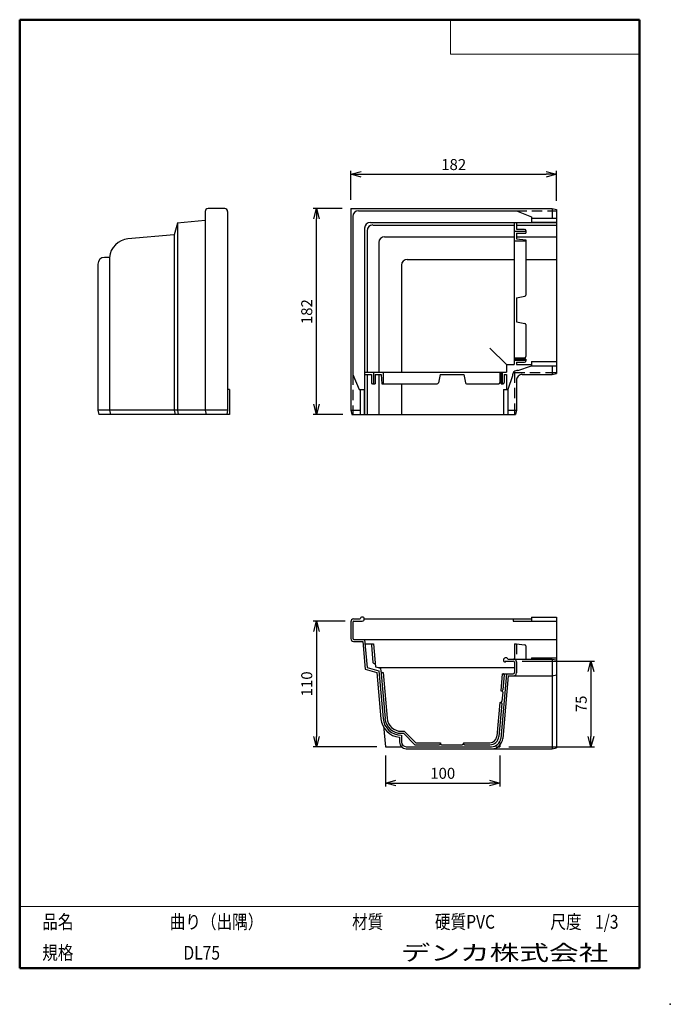
# Model space of a CAD drawing. Units: millimetres. Extents: x -85 to 105, y -148 to 138.
import ezdxf

# ---------------------------------------------------------------- set-up
doc = ezdxf.new("R2010")
doc.units = ezdxf.units.MM
doc.linetypes.add('DASHED', pattern=[4.5, 3, -1.5])
doc.layers.add('VIEW0001', color=7, linetype='Continuous')
doc.styles.get("Standard").update_dxf_attribs({"font": 'ROMANS', "bigfont": 'BIGFONT'})
doc.dimstyles.new('ISO-25', dxfattribs={"dimtxt": 2.5, "dimasz": 2.5, "dimexe": 1.25, "dimexo": 0.625, "dimtad": 1, "dimtxsty": 'Standard', "dimcen": 2.5, "dimadec": 0, "dimazin": 0, "dimtfac": 1, "dimtmove": 0, "dimatfit": 3, "dimfxl": 1, "dimarcsym": 0})

# ---------------------------------------------------------------- blocks, each defined once
blk = doc.blocks.new('_OPEN30')
at = {"color": 0, "linetype": 'ByBlock', "lineweight": -2}
for p, q in [((-1, 0.267949), (0, 0)), ((0, 0), (-1, -0.267949)), ((0, 0), (-1, 0))]:
    blk.add_line(p, q, dxfattribs=at)
blk = doc.blocks.new('*D8')
at = {"color": 0, "lineweight": -2}
for p, q in [((9.4, 83.02), (0.94, 83.02)), ((1.94, 26.08), (1.94, 80.02)), ((9.66, 23.08), (0.94, 23.08))]:
    blk.add_line(p, q, dxfattribs=at)
at = {"layer": 'Defpoints', "color": 0}
for p in [(1.94, 83.02), (11.94, 83.02), (12.2, 23.08)]:
    blk.add_point(p, dxfattribs=at)
at = {"color": 0, "lineweight": -2, "xscale": 3, "yscale": 3, "zscale": 3}
for p, rotation in [((1.94, 83.02), 89.99999999999999), ((1.94, 23.08), 270)]:
    blk.add_blockref('_OPEN30', p, dxfattribs=dict(at, rotation=rotation))
at = {"color": 1, "insert": (-0.48, 53.05), "char_height": 3.2, "attachment_point": 5, "rotation": 90}
blk.add_mtext('182', dxfattribs=at)
blk = doc.blocks.new('*D9')
at = {"color": 0, "lineweight": -2}
for p, q in [((11.94, 85.56), (11.94, 94.02)), ((14.94, 93.02), (68.87, 93.02)), ((71.87, 85.29), (71.87, 94.02))]:
    blk.add_line(p, q, dxfattribs=at)
at = {"layer": 'Defpoints', "color": 0}
for p in [(71.87, 93.02), (11.94, 83.02), (71.87, 82.75)]:
    blk.add_point(p, dxfattribs=at)
at = {"color": 0, "lineweight": -2, "xscale": 3, "yscale": 3, "zscale": 3}
for p, rotation in [((11.94, 93.02), 180), ((71.87, 93.02), 360)]:
    blk.add_blockref('_OPEN30', p, dxfattribs=dict(at, rotation=rotation))
at = {"color": 1, "insert": (41.91, 95.43), "char_height": 3.2, "attachment_point": 5}
blk.add_mtext('182', dxfattribs=at)
blk = doc.blocks.new('*D10')
at = {"color": 0, "lineweight": -2}
for p, q in [((22.05, -76.08), (22.05, -85.11)), ((55.38, -76.08), (55.38, -85.11)), ((25.05, -84.11), (52.38, -84.11))]:
    blk.add_line(p, q, dxfattribs=at)
at = {"layer": 'Defpoints', "color": 0}
for p in [(22.05, -73.54), (55.38, -73.54), (55.38, -84.12)]:
    blk.add_point(p, dxfattribs=at)
at = {"color": 0, "lineweight": -2, "xscale": 3, "yscale": 3, "zscale": 3, "rotation": 180}
blk.add_blockref('_OPEN30', (22.05, -84.11), dxfattribs=at)
at = {"color": 0, "lineweight": -2, "xscale": 3, "yscale": 3, "zscale": 3}
blk.add_blockref('_OPEN30', (55.38, -84.11), dxfattribs=at)
at = {"color": 1, "insert": (38.72, -81.7), "char_height": 3.2, "attachment_point": 5}
blk.add_mtext('100', dxfattribs=at)
blk = doc.blocks.new('*D11')
at = {"color": 0, "lineweight": -2}
for p, q in [((10.33, -36.98), (0.94, -36.98)), ((1.94, -39.98), (1.94, -70.54)), ((19.51, -73.54), (0.94, -73.54))]:
    blk.add_line(p, q, dxfattribs=at)
at = {"layer": 'Defpoints', "color": 0}
for p in [(12.87, -36.98), (1.94, -73.54), (22.05, -73.54)]:
    blk.add_point(p, dxfattribs=at)
at = {"color": 0, "lineweight": -2, "xscale": 3, "yscale": 3, "zscale": 3}
for p, rotation in [((1.94, -36.98), 90.00000000000001), ((1.94, -73.54), 270)]:
    blk.add_blockref('_OPEN30', p, dxfattribs=dict(at, rotation=rotation))
at = {"color": 1, "insert": (-0.48, -55.26), "char_height": 3.2, "attachment_point": 5, "rotation": 90}
blk.add_mtext('110', dxfattribs=at)
blk = doc.blocks.new('*D12')
at = {"color": 0, "lineweight": -2}
for p, q in [((61.81, -48.64), (82.87, -48.64)), ((81.87, -51.64), (81.87, -70.54)), ((57.92, -73.54), (82.87, -73.54))]:
    blk.add_line(p, q, dxfattribs=at)
at = {"layer": 'Defpoints', "color": 0}
for p in [(59.27, -48.64), (55.38, -73.54), (81.87, -73.54)]:
    blk.add_point(p, dxfattribs=at)
at = {"color": 0, "lineweight": -2, "xscale": 3, "yscale": 3, "zscale": 3}
for p, rotation in [((81.87, -48.64), 90.00000000000004), ((81.87, -73.54), 270.0000000000001)]:
    blk.add_blockref('_OPEN30', p, dxfattribs=dict(at, rotation=rotation))
at = {"color": 1, "insert": (79.46, -61.09), "char_height": 3.2, "attachment_point": 5, "rotation": 90}
blk.add_mtext('75', dxfattribs=at)

msp = doc.modelspace()

# ---------------------------------------------------------------- linework, layer by layer
at = {"color": 7, "linetype": 'Continuous'}
for p, q in [((-30.48, 82.18), (-30.48, 79.53)), ((-24.78, 83.02), (-29.65, 83.02)), ((-23.95, 82.18), (-23.95, 24.41)), ((11.94, 83.02), (11.94, 24.41)), ((11.94, 83.02), (70.54, 83.02)), ((12.54, 80.75), (12.54, 34.75)), ((14.2, 82.42), (60.21, 82.42)), ((60.21, 82.42), (64.54, 80.62)), ((64.54, 80.62), (64.54, 79.08)), ((64.54, 80.25), (71.87, 80.25)), ((70.54, 83.02), (70.54, 80.25)), ((70.54, 83.02), (71.87, 82.75)), ((71.87, 82.75), (71.87, 35.01)), ((-38.58, 78.82), (-39.5, 75.4)), ((-30.48, 79.53), (-38.59, 78.82)), ((-38.58, 78.82), (-38.58, 24.41)), ((-30.48, 79.53), (-30.48, 24.41)), ((17.64, 78.98), (71.87, 78.98)), ((18.36, 78.26), (59.54, 78.26)), ((59.54, 78.98), (59.54, 37.71)), ((60.21, 78.98), (60.21, 77)), ((60.21, 78.26), (71.87, 78.26)), ((64.54, 79.08), (71.87, 79.08)), ((-39.5, 75.4), (-52.96, 74.22)), ((-39.5, 75.4), (-39.5, 24.41)), ((15.97, 77.32), (15.97, 23.08)), ((16.69, 76.6), (16.69, 35.41)), ((21.78, 74.84), (59.54, 74.84)), ((59.54, 76.42), (62.87, 76.42)), ((60.21, 77), (62.54, 77)), ((60.21, 75.93), (62.87, 75.93)), ((60.21, 75.93), (60.21, 74.19)), ((60.21, 74.84), (71.87, 74.84)), ((62.87, 76.66), (62.87, 75.93)), ((20.12, 73.17), (20.12, 35.41)), ((59.54, 73.62), (62.87, 73.62)), ((60.21, 74.19), (62.87, 73.93)), ((62.87, 73.93), (62.87, 57.84)), ((-58.36, 68.84), (-59.78, 68.84)), ((-58.36, 68.84), (-58.36, 24.41)), ((-61.71, 66.91), (-61.71, 42.02)), ((26.72, 66.57), (26.72, 35.41)), ((28.38, 68.24), (59.54, 68.24)), ((62.87, 68.24), (71.87, 68.24)), ((60.21, 57.04), (62.61, 57.52)), ((60.21, 57.04), (60.21, 50.11)), ((60.21, 50.11), (62.61, 49.63)), ((62.87, 49.3), (62.87, 39.95)), ((-61.71, 42.02), (-61.71, 24.42)), ((52.48, 42.47), (57.24, 37.71)), ((57.24, 37.71), (57.24, 35.41)), ((57.24, 37.71), (59.54, 37.71)), ((59.54, 39.61), (62.54, 39.61)), ((59.54, 39.32), (62.87, 39.32)), ((59.54, 38.89), (62.87, 38.89)), ((60.21, 39.61), (60.21, 39.32)), ((60.21, 38.32), (62.54, 38.32)), ((60.21, 38.32), (60.21, 37.71)), ((60.21, 37.71), (64.54, 37.71)), ((60.61, 35.95), (64.54, 37.27)), ((62.87, 39.18), (62.87, 38.65)), ((64.54, 38.55), (71.87, 38.55)), ((64.54, 38.55), (64.54, 37.27)), ((64.54, 37.27), (71.87, 37.27)), ((70.54, 37.27), (70.54, 34.75)), ((12.54, 34.75), (14.33, 30.41)), ((15.97, 35.41), (57.24, 35.41)), ((15.97, 34.75), (17.96, 34.75)), ((16.69, 34.75), (16.69, 23.08)), ((17.96, 34.75), (17.96, 32.41)), ((18.53, 35.41), (18.53, 32.08)), ((19.03, 34.75), (19.03, 32.08)), ((19.03, 34.75), (20.76, 34.75)), ((20.12, 34.75), (20.12, 23.08)), ((20.76, 34.75), (21.02, 32.08)), ((21.33, 35.41), (21.33, 32.08)), ((37.92, 34.75), (37.44, 32.35)), ((37.92, 34.75), (44.85, 34.75)), ((44.85, 34.75), (45.33, 32.35)), ((55.34, 35.41), (55.34, 32.41)), ((55.34, 34.75), (55.63, 34.75)), ((55.63, 35.41), (55.63, 32.08)), ((56.07, 35.41), (56.07, 32.08)), ((56.64, 34.75), (56.64, 32.41)), ((56.64, 34.75), (57.24, 34.75)), ((57.24, 34.75), (57.24, 30.41)), ((61.87, 34.75), (70.54, 34.75)), ((70.54, 34.75), (71.87, 35.01)), ((18.29, 32.08), (19.03, 32.08)), ((21.02, 32.08), (37.11, 32.08)), ((26.72, 32.08), (26.72, 23.08)), ((45.65, 32.08), (55.01, 32.08)), ((55.78, 32.08), (56.31, 32.08)), ((59.01, 34.35), (57.68, 30.41)), ((60.21, 33.08), (60.21, 24.41)), ((-23.38, 30.41), (-23.95, 30.41)), ((-23.38, 30.41), (-23.38, 23.08)), ((14.33, 30.41), (15.87, 30.41)), ((14.7, 30.41), (14.7, 23.08)), ((15.87, 30.41), (15.87, 23.08)), ((56.41, 30.41), (56.41, 23.08)), ((56.41, 30.41), (57.68, 30.41)), ((57.68, 30.41), (57.68, 23.08)), ((-23.95, 24.41), (-61.71, 24.41)), ((-61.71, 24.41), (-61.45, 23.08)), ((-23.38, 23.08), (-61.45, 23.08)), ((-58.36, 24.41), (-58.09, 23.08)), ((-39.5, 24.41), (-39.24, 23.08)), ((-38.58, 24.41), (-38.32, 23.08)), ((-30.48, 24.41), (-30.21, 23.08)), ((-23.95, 24.41), (-24.21, 23.08)), ((11.94, 24.41), (14.7, 24.41)), ((11.94, 24.41), (12.2, 23.08)), ((12.2, 23.08), (59.94, 23.08)), ((57.68, 24.41), (60.21, 24.41)), ((60.21, 24.41), (59.94, 23.08)), ((11.94, -37.21), (11.94, -42.08)), ((12.77, -36.38), (14.7, -36.38)), ((12.87, -36.98), (15.29, -36.98)), ((15.87, -36.38), (64.54, -36.38)), ((59.21, -36.38), (59.21, -36.98)), ((59.21, -36.98), (71.87, -36.98)), ((64.54, -35.81), (64.54, -36.98)), ((64.54, -35.81), (71.87, -35.81)), ((71.87, -35.81), (71.87, -73.88)), ((12.54, -37.31), (12.54, -41.98)), ((12.77, -42.91), (15.42, -42.91)), ((12.87, -42.31), (15.97, -42.31)), ((15.42, -42.91), (16.13, -51.01)), ((15.97, -42.31), (16.69, -50.54)), ((15.97, -42.31), (71.87, -42.31)), ((16.09, -43.64), (18.53, -43.64)), ((17.96, -44.01), (18.4, -49.01)), ((18.53, -43.64), (19.11, -50.33)), ((59.61, -43.64), (60.21, -43.64)), ((59.61, -43.64), (59.61, -48.04)), ((60.21, -43.64), (62.57, -43.88)), ((62.87, -44.21), (62.87, -48.04)), ((56.91, -48.64), (59.27, -48.64)), ((56.91, -48.64), (56.91, -48.96)), ((57.68, -48.04), (59.37, -48.04)), ((59.37, -48.04), (70.54, -48.04)), ((64.54, -47.64), (64.54, -48.04)), ((64.54, -47.64), (71.87, -47.64)), ((70.54, -48.04), (71.87, -48.31)), ((70.54, -48.04), (70.54, -74.14)), ((16.13, -51.01), (19.56, -51.93)), ((16.69, -50.54), (20.12, -51.46)), ((18.73, -49.31), (19.03, -49.31)), ((19.11, -50.33), (20.62, -50.73)), ((19.91, -50.54), (59.61, -50.54)), ((20.12, -51.46), (21.33, -65.34)), ((20.62, -50.73), (20.7, -51.66)), ((59.61, -48.98), (59.61, -51.98)), ((60.21, -48.88), (60.21, -52.08)), ((19.56, -51.93), (20.73, -65.39)), ((20.76, -52.32), (21.9, -65.29)), ((21.04, -51.96), (21.33, -51.96)), ((21.33, -51.96), (22.49, -65.24)), ((57.24, -52.31), (55.6, -71.11)), ((56.07, -52.31), (55.63, -57.31)), ((56.07, -52.31), (59.27, -52.31)), ((57.79, -52.91), (56.19, -71.16)), ((56.64, -52.67), (56.26, -57.01)), ((57.24, -52.31), (59.27, -52.31)), ((57.79, -52.91), (59.37, -52.91)), ((59.37, -52.91), (70.54, -52.91)), ((70.54, -52.91), (71.87, -52.64)), ((55.63, -57.31), (55.87, -57.31)), ((56.2, -57.67), (55.97, -60.34)), ((55.34, -60.64), (54.48, -70.49)), ((55.91, -61.01), (55.08, -70.54)), ((55.34, -60.64), (55.58, -60.64)), ((21.51, -67.44), (22.05, -73.54)), ((26.12, -70.79), (26.12, -72.21)), ((26.64, -69.04), (27.53, -69.04)), ((26.64, -69.64), (27.28, -69.64)), ((26.72, -70.21), (26.72, -72.21)), ((26.72, -70.21), (26.72, -72.21)), ((27.28, -69.64), (30.62, -72.98)), ((27.53, -69.04), (30.86, -72.38)), ((22.05, -73.54), (26.95, -73.54)), ((28.05, -73.54), (52.94, -73.54)), ((28.05, -74.14), (52.94, -74.14)), ((30.62, -72.98), (37.72, -72.98)), ((30.86, -72.38), (38.05, -72.38)), ((38.05, -72.38), (38.05, -72.64)), ((38.38, -72.98), (44.38, -72.98)), ((44.72, -72.38), (44.72, -72.64)), ((44.72, -72.38), (52.42, -72.38)), ((45.05, -72.98), (52.42, -72.98)), ((52.94, -74.14), (70.54, -74.14)), ((54.3, -73.54), (55.38, -73.54)), ((55.48, -72.38), (55.38, -73.54)), ((70.54, -74.14), (71.87, -73.88))]:
    msp.add_line(p, q, dxfattribs=at)
at = {"color": 7, "linetype": 'DASHED'}
for p, q in [((60.21, 82.42), (71.87, 82.42)), ((12.54, 34.75), (12.54, 23.08)), ((59.61, 35.35), (59.61, 23.18)), ((59.61, 35.35), (71.78, 35.35)), ((60.21, -43.64), (60.21, -48.04))]:
    msp.add_line(p, q, dxfattribs=at)
at = {"color": 7, "linetype": 'Continuous'}
for centre, radius, start, end in [((-29.65, 82.18), 0.833, 90, 180), ((-24.78, 82.18), 0.833, 360, 90), ((14.2, 80.75), 1.67, 90, 180), ((17.64, 77.32), 1.67, 90, 180), ((18.36, 76.6), 1.67, 90, 180), ((21.78, 73.17), 1.67, 90, 180), ((62.54, 76.66), 0.333, 0, 90), ((62.77, 76.9), 0.1, 0, 90), ((-52.45, 68.31), 5.93, 95, 174.8868), ((-59.78, 66.91), 1.93, 90, 180), ((28.38, 66.57), 1.67, 90, 180), ((62.54, 57.84), 0.333, 281.2506, 0), ((62.54, 49.3), 0.333, 0, 78.7494), ((62.54, 39.95), 0.333, 270, 0), ((62.54, 38.65), 0.333, 270, 0), ((60.67, 34.35), 1.67, 136.6209, 180), ((60.61, 34.28), 1.67, 90, 133.3791), ((61.87, 33.08), 1.67, 90, 134.9997), ((18.29, 32.41), 0.333, 180, 270), ((18.06, 32.18), 0.1, 180, 270), ((37.11, 32.41), 0.333, 270, 348.7494), ((45.65, 32.41), 0.333, 191.2506, 270), ((55.01, 32.41), 0.333, 270, 0), ((56.31, 32.41), 0.333, 270, 0), ((61.87, 33.08), 1.67, 135.0003, 180), ((12.77, -37.21), 0.833, 90, 180), ((12.87, -37.31), 0.333, 90, 180), ((15.29, -36.39), 0.583, 0, 178.3632), ((15.29, -36.39), 0.583, 270, 0), ((12.77, -42.08), 0.833, 180, 270), ((12.87, -41.98), 0.333, 180, 270), ((18.29, -43.98), 0.333, 90, 185), ((62.54, -44.21), 0.333, 0, 84.3747), ((57.07, -48.31), 0.667, 23.5777, 255.5227), ((57.07, -48.31), 0.667, 0, 3.5944), ((59.27, -48.98), 0.333, 0, 90), ((59.37, -48.88), 0.833, 0, 90), ((18.73, -48.98), 0.333, 185, 270), ((21.04, -51.63), 0.333, 185, 270), ((21.09, -52.29), 0.333, 90, 185), ((56.31, -52.64), 0.333, 354.9998, 90), ((59.27, -51.98), 0.333, 270, 0), ((59.37, -52.08), 0.833, 270, 0), ((55.93, -56.98), 0.333, 270, 354.9999), ((55.87, -57.64), 0.333, 354.9999, 90), ((55.58, -60.98), 0.333, 354.9999, 90), ((55.64, -60.31), 0.333, 270, 354.9999), ((26.64, -64.88), 5.93, 185, 264.8868), ((26.64, -64.88), 5.33, 185, 270), ((26.64, -64.88), 4.77, 185, 270), ((26.64, -64.88), 4.17, 185, 270), ((52.42, -70.31), 2.07, 270, 355), ((52.42, -70.31), 2.67, 270, 355), ((52.94, -70.88), 2.67, 270, 355), ((52.94, -70.88), 3.27, 270, 355), ((28.05, -72.21), 1.93, 180, 270), ((28.05, -72.21), 1.33, 180, 270), ((37.72, -72.64), 0.333, 270, 0), ((38.38, -72.64), 0.333, 180, 270), ((44.38, -72.64), 0.333, 270, 0), ((45.05, -72.64), 0.333, 180, 270)]:
    msp.add_arc(centre, radius, start, end, dxfattribs=at)
at = {"layer": 'VIEW0001', "color": 7, "linetype": 'Continuous', "lineweight": 50}
for p, q in [((-84.5, 138), (-84.5, -138)), ((-84.5, 138), (96, 138)), ((96, 138), (96, -138)), ((-84.5, -138), (96, -138))]:
    msp.add_line(p, q, dxfattribs=at)
at = {"layer": 'VIEW0001', "color": 7, "linetype": 'Continuous', "lineweight": 20}
for p, q in [((41, 138), (41, 128)), ((41, 128), (96, 128)), ((-84.5, -120), (96, -120))]:
    msp.add_line(p, q, dxfattribs=at)
at = {"layer": 'VIEW0001', "color": 7, "linetype": 'Continuous'}
for points in [[(-64.5, -138, 0.001, 0.001, 0), (-64.5, -120, 0.001, 0.001, 0)], [(5.75, -138, 0.001, 0.001, 0), (5.75, -120, 0.001, 0.001, 0)], [(25.75, -129, 0.001, 0.001, 0), (25.75, -120, 0.001, 0.001, 0)], [(66, -129, 0.001, 0.001, 0), (66, -120, 0.001, 0.001, 0)], [(81, -129, 0.001, 0.001, 0), (81, -120, 0.001, 0.001, 0)], [(96, -129, 0.001, 0.001, 0), (-84.5, -129, 0.001, 0.001, 0)]]:
    msp.add_lwpolyline(points, format="xyseb", dxfattribs=at)
at = {"layer": 'VIEW0001', "color": 7}
msp.add_point((105, -148.5), dxfattribs=at)

# ---------------------------------------------------------------- texts
at = {"layer": 'VIEW0001', "color": 1, "attachment_point": 7}
for s, insert, char_height in [('{\\W0.833333;品名}', (-77.93, -126.5), 4), ('{\\W0.833333;曲り（出隅）}', (-40.8, -126.5), 4), ('{\\W0.833333;材質}', (12.32, -126.5), 4), ('{\\W0.833333;硬質PVC}', (36.45, -126.5), 4), ('{\\W0.833333;尺度}', (70.07, -126.5), 4), ('{\\W0.833333;1/3}', (83.07, -126.5), 4), ('{\\W0.833333;規格}', (-77.93, -135.5), 4), ('{\\W0.833333;DL75}', (-36.8, -135.5), 4), ('{\\W1.40741;デンカ株式会社}', (26.47, -135.75), 4.5)]:
    msp.add_mtext(s, dxfattribs=dict(at, insert=insert, char_height=char_height))

# ---------------------------------------------------------------- dimensions: what is measured, and where the dimension line sits
at = {"color": 7}
for base, p1, p2, angle, text, picture, middle in [((71.87, 93.02), (11.94, 83.02), (71.87, 82.75), 180, '182', '*D9', (41.91, 93.02)), ((1.94, 83.02), (12.2, 23.08), (11.94, 83.02), 270, '182', '*D8', (1.94, 53.05)), ((1.94, -73.54), (12.87, -36.98), (22.05, -73.54), 90, '110', '*D11', (1.94, -55.26)), ((81.87, -73.54), (59.27, -48.64), (55.38, -73.54), 90, '75', '*D12', (81.87, -61.09)), ((55.38, -84.11), (22.05, -73.54), (55.38, -73.54), 180, '100', '*D10', (38.72, -84.11))]:
    dim = msp.add_linear_dim(base=base, p1=p1, p2=p2, angle=angle, text=text, dimstyle='ISO-25', override={"dimtxt": 3.2, "dimasz": 3, "dimexe": 1, "dimexo": 2.54, "dimgap": 0.8, "dimtad": 1, "dimtih": 0, "dimtoh": 0, "dimdec": 0, "dimdsep": 46, "dimblk1": 'OPEN30', "dimblk2": 'OPEN30', "dimsah": 1, "dimse1": 0, "dimse2": 0, "dimclrt": 1, "dimtmove": 0}, dxfattribs=at)
    dim.commit()
    dim.dimension.update_dxf_attribs({"geometry": picture, "text_midpoint": middle, "dimtype": 160})

doc.saveas('drawing.dxf')
